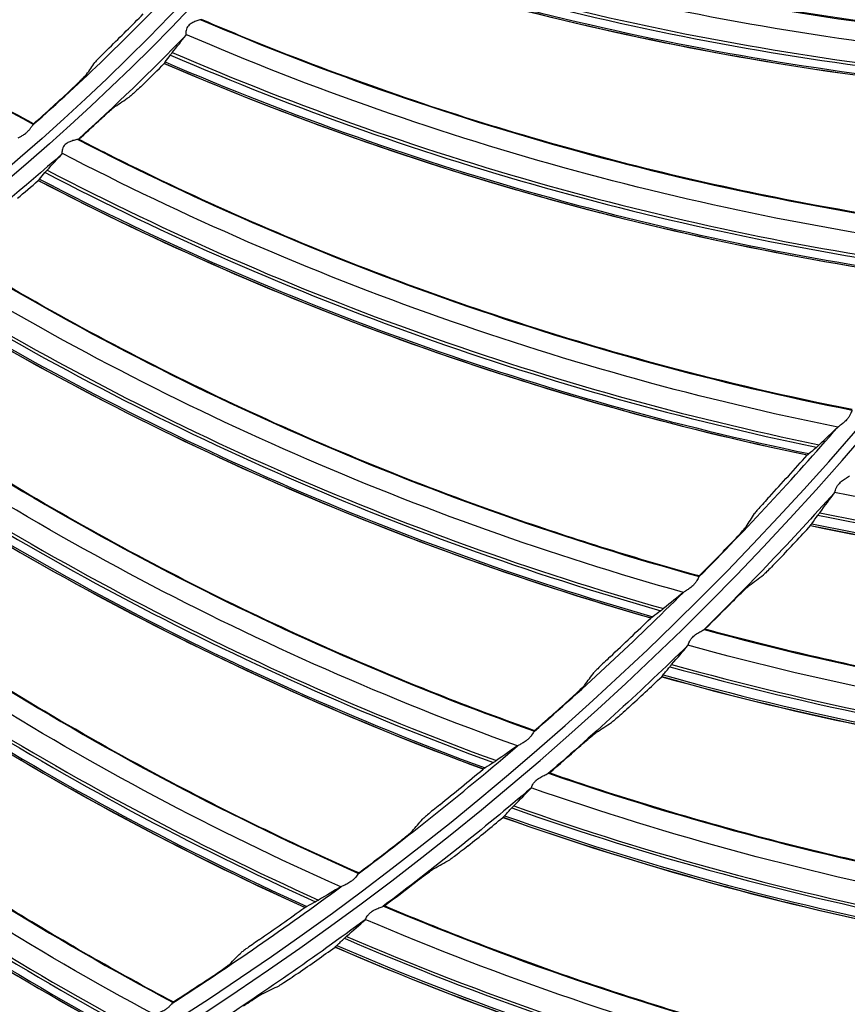
# Model space of a CAD drawing. Units: millimetres. Extents: x 28 to 15817, y -2676 to 801.
# Drawn here: x 15102 to 15144, y -1402 to -1352 of the extents above; entities that cross this region are included whole.
import ezdxf

# ---------------------------------------------------------------- set-up
doc = ezdxf.new("R2010")
doc.units = ezdxf.units.MM
doc.layers.get('0').update_dxf_attribs({"linetype": 'CONTINUOUS'})
doc.layers.get('Defpoints').update_dxf_attribs({"linetype": 'CONTINUOUS'})
doc.layers.add('1', color=7, linetype='CONTINUOUS', true_color=0xffffff)
doc.dimstyles.new('副本 Standard1', dxfattribs={"dimtxt": 25, "dimasz": 20, "dimexe": 5, "dimexo": 0.0625, "dimgap": 10, "dimtad": 1, "dimdec": 1, "dimzin": 0, "dimdsep": 46, "dimtxsty": 'Standard', "dimcen": 0.09, "dimadec": 0, "dimazin": 0, "dimtfac": 1, "dimtdec": 1, "dimtofl": 0, "dimtmove": 0, "dimatfit": 3, "dimfxl": 1, "dimtolj": 1, "dimtzin": 0, "dimarcsym": 0})

# ---------------------------------------------------------------- blocks, each defined once
blk = doc.blocks.new('*D19')
at = {"color": 0, "lineweight": -2, "transparency": 16777216}
for p, q in [((15539.487, -1036.429), (15539.487, -1765.695)), ((14733.784, -1514.43), (14733.784, -1765.695)), ((14753.784, -1760.695), (15519.487, -1760.695))]:
    blk.add_line(p, q, dxfattribs=at)
at = {"color": 0, "transparency": 16777216}
for points in [[(14753.784, -1757.362), (14753.784, -1764.028), (14733.784, -1760.695)], [(15519.487, -1757.362), (15519.487, -1764.028), (15539.487, -1760.695)]]:
    blk.add_solid(points, dxfattribs=at)
at = {"layer": 'Defpoints', "color": 0, "transparency": 16777216}
for p in [(15539.487, -1036.367), (14733.784, -1514.367), (15539.487, -1760.695)]:
    blk.add_point(p, dxfattribs=at)
at = {"color": 0, "transparency": 16777216, "insert": (15136.635, -1737.944), "char_height": 25, "attachment_point": 5}
blk.add_mtext('\\A1;805 W', dxfattribs=at)

msp = doc.modelspace()

# ---------------------------------------------------------------- linework, layer by layer
at = {"layer": '1', "color": 0, "linetype": 'Continuous'}
for radius in [237.7, 237.151, 237.149, 236.564, 195.227, 117.227]:
    msp.add_circle((15026.097, -1270.988), radius, dxfattribs=at)
at = {"layer": '1', "color": 0, "linetype": 'Continuous', "extrusion": (0, 0, -1)}
for radius in [237.062, 196.027, 194.773, 156.273]:
    msp.add_circle((-15026.097, -1270.988), radius, dxfattribs=at)
at = {"layer": '1', "color": 0, "linetype": 'Continuous'}
for radius, start, end in [(156.727, 236.31541, 234.64257), (115.973, 311.56173, 316.45089), (155.473, 315.24522, 319.02626), (155.473, 311.05918, 314.83998), (155.473, 306.87313, 310.65393), (155.473, 302.68708, 306.46788)]:
    msp.add_arc((15026.097, -1270.988), radius, start, end, dxfattribs=at)
at = {"layer": '1', "color": 0, "linetype": 'Continuous', "extrusion": (0, 0, -1)}
for radius, start, end in [(116.773, 313.51113, 311.40587), (228.413, 182.74474, 357.25526), (118.027, 224.19765, 227.84687), (118.027, 228.3837, 232.03292), (157.527, 221.91793, 225.37484), (157.527, 225.7889, 229.24581), (157.527, 229.65987, 233.11678), (157.527, 233.53084, 236.98774)]:
    msp.add_arc((-15026.097, -1270.988), radius, start, end, dxfattribs=at)
at = {"layer": '1', "color": 0, "linetype": 'Continuous'}
for centre, major_axis, ratio, start_param, end_param in [((15164.831, -1206.761), (45.556, 142.145), 0.998701, 3.117625, 3.394674), ((15164.714, -1206.723), (45.73, 142.686), 0.998701, 3.117538, 3.392755), ((15164.805, -1206.752), (-45.602, -142.287), 0.998701, 6.259142, 6.535755), ((15164.691, -1206.716), (-45.756, -142.768), 0.998701, 6.259181, 6.534069), ((15025.86, -1270.917), (114.506, 18.312), 0.999998, 5.327277, 5.348098), ((15169.149, -1217.059), (55.811, 138.44), 0.998701, 3.117625, 3.394674), ((15026.285, -1271.113), (87.306, 79.424), 0.999991, 4.746736, 4.758359), ((15169.013, -1217.004), (-56.055, -139.047), 0.998701, 6.259181, 6.534069), ((15169.036, -1217.013), (56.023, 138.967), 0.998701, 3.117538, 3.392755), ((15169.124, -1217.049), (-55.866, -138.578), 0.998701, 6.259142, 6.535755), ((15025.866, -1270.894), (-108.927, 40.385), 0.999998, 2.652758, 2.675153), ((15026.273, -1271.123), (-82.725, 83.895), 0.999992, 3.098812, 3.110508), ((15172.68, -1227.633), (-65.833, -134.131), 0.998701, 6.259142, 6.535755), ((15172.704, -1227.645), (65.767, 133.997), 0.998701, 3.117625, 3.394674), ((15026.273, -1271.124), (-85.659, 81.201), 0.999997, 3.028928, 3.040551), ((15172.573, -1227.58), (-66.056, -134.585), 0.998701, 6.259181, 6.534069), ((15172.594, -1227.591), (66.018, 134.507), 0.998701, 3.117538, 3.392755), ((15175.453, -1238.448), (-75.448, -128.967), 0.998701, 6.259142, 6.535755), ((15175.477, -1238.462), (75.373, 128.839), 0.998701, 3.117625, 3.394674), ((15175.35, -1238.388), (-75.704, -129.404), 0.998701, 6.259181, 6.534069), ((15175.371, -1238.4), (75.66, 129.329), 0.998701, 3.117538, 3.392755), ((15177.43, -1249.438), (-84.661, -123.116), 0.998701, 6.259142, 6.535755), ((15177.453, -1249.453), (84.577, 122.993), 0.998701, 3.117625, 3.394674), ((15177.332, -1249.37), (-84.947, -123.533), 0.998701, 6.259181, 6.534069), ((15177.352, -1249.384), (84.899, 123.462), 0.998701, 3.117538, 3.392755), ((15025.863, -1270.809), (-119.44, 99.63), 0.999997, 3.090352, 3.108477), ((15178.6, -1260.542), (-93.422, -116.608), 0.998701, 6.259142, 6.535755), ((15178.621, -1260.559), (93.329, 116.491), 0.998701, 3.117625, 3.394674), ((15178.506, -1260.467), (-93.738, -117.002), 0.998701, 6.259181, 6.534069), ((15178.525, -1260.482), (93.684, 116.935), 0.998701, 3.117538, 3.392755), ((15172.792, -1230.962), (-2.99, -149.467), 0.998684, 6.098795, 6.39513), ((15172.815, -1230.962), (2.987, 149.338), 0.998684, 2.957459, 3.25421), ((15026.383, -1271.063), (-142.951, 66.088), 0.999997, 2.814922, 2.829289), ((15172.67, -1230.959), (-3.001, -150.03), 0.998684, 6.097902, 6.392199), ((15172.694, -1230.96), (2.999, 149.935), 0.998684, 2.956422, 3.251099), ((15178.955, -1271.702), (-101.685, -109.477), 0.998701, 6.259142, 6.535755), ((15178.975, -1271.72), (101.583, 109.368), 0.998701, 3.117625, 3.394674), ((15025.875, -1270.79), (-113.138, 107.039), 0.999995, 3.118569, 3.133189), ((15178.868, -1271.62), (-102.029, -109.848), 0.998701, 6.259181, 6.534069), ((15178.886, -1271.637), (101.97, 109.785), 0.998701, 3.117538, 3.392755), ((15026.362, -1271.077), (139.579, 72.528), 0.999998, 5.011571, 5.024062), ((15025.877, -1270.792), (-117.21, 102.245), 0.999998, 3.039387, 3.057512), ((15175.182, -1240.958), (13.062, 148.796), 0.998684, 2.957459, 3.25421), ((15175.159, -1240.956), (-13.073, -148.924), 0.998684, 6.098795, 6.39513), ((15026.378, -1271.082), (-139.012, 74.014), 0.999998, 2.80357, 2.817936), ((15175.038, -1240.946), (-13.123, -149.485), 0.998684, 6.097902, 6.392199), ((15175.062, -1240.948), (13.114, 149.39), 0.998684, 2.956422, 3.251099), ((15025.891, -1270.776), (151.43, 36.413), 1, 5.193419, 5.208038), ((15026.355, -1271.095), (155.789, 21.736), 0.999999, 5.284605, 5.297096), ((15025.892, -1270.777), (-106.755, 113.117), 0.999998, 3.06334, 3.081465), ((15176.847, -1251.088), (-23.097, -147.701), 0.998684, 6.098795, 6.39513), ((15176.869, -1251.092), (23.078, 147.575), 0.998684, 2.957459, 3.25421), ((15026.372, -1271.102), (138.955, 74.118), 0.999996, 4.89834, 4.912707), ((15176.726, -1251.069), (-23.185, -148.258), 0.998684, 6.097902, 6.392199), ((15176.75, -1251.073), (23.17, 148.164), 0.998684, 2.956422, 3.251099), ((15025.908, -1270.762), (128.339, 88.239), 0.999998, 4.75402, 4.768639), ((15026.348, -1271.112), (152.635, 38.015), 0.999998, 5.111578, 5.124069), ((15025.908, -1270.762), (-97.481, 121.2), 0.999998, 3.069393, 3.087518), ((15177.846, -1261.311), (-33.016, -145.805), 0.998684, 6.098795, 6.39513), ((15177.869, -1261.316), (32.988, 145.68), 0.998684, 2.957459, 3.25421), ((15026.362, -1271.118), (-109.684, 113.014), 0.999995, 2.979544, 2.993911), ((15177.727, -1261.284), (-33.141, -146.355), 0.998684, 6.097902, 6.392199), ((15177.751, -1261.289), (33.119, 146.262), 0.998684, 2.956422, 3.251099), ((15025.923, -1270.747), (-87.141, 129.089), 0.999995, 3.118701, 3.13332)]:
    msp.add_ellipse(centre, major_axis=major_axis, ratio=ratio, start_param=start_param, end_param=end_param, dxfattribs=at)
for points, knots in [([(15026.097, -1031.097), (15041.931, -1031.097), (15057.792, -1032.678), (15088.7, -1038.874), (15103.706, -1043.451), (15125.543, -1052.538), (15132.712, -1055.947), (15146.54, -1063.376), (15153.236, -1067.409), (15166.201, -1076.104), (15172.469, -1080.766), (15184.571, -1090.724), (15190.432, -1096.048), (15207.146, -1112.817), (15217.033, -1124.922), (15230.035, -1144.425), (15234.062, -1151.153), (15241.485, -1165.072), (15244.863, -1172.242), (15253.833, -1193.982), (15258.351, -1208.924), (15262.93, -1232.01), (15264.091, -1239.863), (15265.62, -1255.546), (15265.994, -1263.372), (15265.975, -1286.805), (15264.452, -1302.366), (15258.275, -1333.363), (15253.691, -1348.399), (15244.726, -1370.033), (15241.385, -1377.104), (15233.982, -1390.961), (15229.895, -1397.778), (15216.779, -1417.397), (15206.868, -1429.464), (15184.748, -1451.605), (15172.419, -1461.732), (15146.347, -1479.155), (15132.528, -1486.559), (15103.284, -1498.673), (15088.26, -1503.215), (15057.513, -1509.329), (15041.677, -1510.896), (15010.012, -1510.863), (14994.33, -1509.293), (14963.286, -1503.051), (14948.328, -1498.461), (14926.703, -1489.46), (14919.631, -1486.104), (14905.766, -1478.666), (14898.956, -1474.568), (14879.388, -1461.438), (14867.338, -1451.513), (14845.213, -1429.336), (14835.107, -1416.986), (14817.771, -1390.959), (14810.412, -1377.179), (14801.384, -1355.333), (14798.719, -1347.857), (14794.182, -1332.837), (14792.293, -1325.253), (14789.26, -1309.941), (14788.117, -1302.212), (14786.586, -1286.608), (14786.199, -1278.69), (14786.217, -1255.03), (14787.77, -1239.481), (14792.348, -1216.487), (14794.251, -1208.877), (14798.835, -1193.772), (14801.507, -1186.32), (14810.513, -1164.605), (14817.87, -1150.838), (14830.945, -1131.254), (14835.675, -1124.873), (14845.667, -1112.701), (14850.929, -1106.9), (14867.493, -1090.331), (14879.568, -1080.391), (14905.858, -1062.804), (14919.702, -1055.415), (14941.331, -1046.436), (14948.694, -1043.791), (14963.731, -1039.212), (14971.436, -1037.274), (14994.619, -1032.649), (15010.262, -1031.097), (15026.097, -1031.097)], [0, 0, 0, 0, 0.03125, 0.03125, 0.0625, 0.0625, 0.078125, 0.078125, 0.09375, 0.09375, 0.109375, 0.109375, 0.125, 0.125, 0.15625, 0.15625, 0.171875, 0.171875, 0.1875, 0.1875, 0.21875, 0.21875, 0.234375, 0.234375, 0.25, 0.25, 0.28125, 0.28125, 0.3125, 0.3125, 0.328125, 0.328125, 0.34375, 0.34375, 0.375, 0.375, 0.40625, 0.40625, 0.4375, 0.4375, 0.46875, 0.46875, 0.5, 0.5, 0.53125, 0.53125, 0.5625, 0.5625, 0.578125, 0.578125, 0.59375, 0.59375, 0.625, 0.625, 0.65625, 0.65625, 0.6875, 0.6875, 0.703125, 0.703125, 0.71875, 0.71875, 0.734375, 0.734375, 0.75, 0.75, 0.78125, 0.78125, 0.796875, 0.796875, 0.8125, 0.8125, 0.84375, 0.84375, 0.859375, 0.859375, 0.875, 0.875, 0.90625, 0.90625, 0.9375, 0.9375, 0.953125, 0.953125, 0.96875, 0.96875, 1, 1, 1, 1]), ([(15026.097, -1032.292), (15010.337, -1032.292), (14994.768, -1033.838), (14971.696, -1038.442), (14964.027, -1040.371), (14949.062, -1044.929), (14941.734, -1047.562), (14920.208, -1056.5), (14906.43, -1063.857), (14880.268, -1081.363), (14868.252, -1091.259), (14851.769, -1107.751), (14846.533, -1113.526), (14836.592, -1125.643), (14831.886, -1131.995), (14818.878, -1151.488), (14811.559, -1165.193), (14802.601, -1186.807), (14799.944, -1194.225), (14795.386, -1209.26), (14793.495, -1216.834), (14788.947, -1239.72), (14787.407, -1255.196), (14787.397, -1278.745), (14787.785, -1286.624), (14789.315, -1302.154), (14790.456, -1309.845), (14793.481, -1325.084), (14795.365, -1332.63), (14799.887, -1347.578), (14802.543, -1355.018), (14811.538, -1376.755), (14818.869, -1390.465), (14836.137, -1416.361), (14846.201, -1428.647), (14868.234, -1450.705), (14880.232, -1460.577), (14899.716, -1473.633), (14906.497, -1477.708), (14920.3, -1485.101), (14927.34, -1488.436), (14948.868, -1497.38), (14963.76, -1501.939), (14994.664, -1508.13), (15010.27, -1509.68), (15041.787, -1509.689), (15057.545, -1508.117), (15088.14, -1502.007), (15103.093, -1497.473), (15132.184, -1485.393), (15145.93, -1478.013), (15171.865, -1460.648), (15184.126, -1450.557), (15206.118, -1428.502), (15215.971, -1416.483), (15229.007, -1396.942), (15233.067, -1390.153), (15240.42, -1376.356), (15243.738, -1369.315), (15249.671, -1354.955), (15252.286, -1347.636), (15256.805, -1332.715), (15258.714, -1325.087), (15263.298, -1301.948), (15264.798, -1286.46), (15264.79, -1263.138), (15264.409, -1255.348), (15262.868, -1239.739), (15261.704, -1231.926), (15257.12, -1208.957), (15252.606, -1194.092), (15243.65, -1172.464), (15240.278, -1165.33), (15232.875, -1151.488), (15228.859, -1144.799), (15215.895, -1125.405), (15206.039, -1113.37), (15189.378, -1096.699), (15183.54, -1091.41), (15171.483, -1081.517), (15165.239, -1076.886), (15152.324, -1068.25), (15145.653, -1064.244), (15131.879, -1056.869), (15124.733, -1053.484), (15103.018, -1044.483), (15088.142, -1039.972), (15057.611, -1033.87), (15041.856, -1032.292), (15026.097, -1032.292)], [0, 0, 0, 0, 0.03125, 0.03125, 0.046875, 0.046875, 0.0625, 0.0625, 0.09375, 0.09375, 0.125, 0.125, 0.140625, 0.140625, 0.15625, 0.15625, 0.1875, 0.1875, 0.203125, 0.203125, 0.21875, 0.21875, 0.25, 0.25, 0.265625, 0.265625, 0.28125, 0.28125, 0.296875, 0.296875, 0.3125, 0.3125, 0.34375, 0.34375, 0.375, 0.375, 0.40625, 0.40625, 0.421875, 0.421875, 0.4375, 0.4375, 0.46875, 0.46875, 0.5, 0.5, 0.53125, 0.53125, 0.5625, 0.5625, 0.59375, 0.59375, 0.625, 0.625, 0.65625, 0.65625, 0.671875, 0.671875, 0.6875, 0.6875, 0.703125, 0.703125, 0.71875, 0.71875, 0.75, 0.75, 0.765625, 0.765625, 0.78125, 0.78125, 0.8125, 0.8125, 0.828125, 0.828125, 0.84375, 0.84375, 0.875, 0.875, 0.890625, 0.890625, 0.90625, 0.90625, 0.921875, 0.921875, 0.9375, 0.9375, 0.96875, 0.96875, 1, 1, 1, 1]), ([(14793.904, -1281.514), (14794.236, -1288.841), (14794.915, -1296.15), (14796.97, -1310.731), (14798.355, -1318.03), (14803.553, -1339.683), (14808.338, -1353.576), (14817.428, -1373.629), (14820.778, -1380.182), (14828.137, -1393.017), (14832.154, -1399.306), (14845.032, -1417.481), (14854.787, -1428.773), (14876.183, -1449.227), (14887.941, -1458.483), (14912.728, -1474.43), (14925.834, -1481.209), (14953.453, -1492.276), (14967.816, -1496.475), (14996.727, -1502.025), (15011.33, -1503.418), (15033.46, -1503.419), (15040.911, -1503.065), (15055.66, -1501.65), (15062.962, -1500.595), (15084.655, -1496.403), (15098.894, -1492.225), (15126.503, -1481.14), (15139.674, -1474.321), (15158.368, -1462.256), (15164.432, -1457.915), (15176.01, -1448.765), (15181.551, -1443.938), (15197.445, -1428.719), (15207.094, -1417.566), (15224.289, -1393.319), (15231.601, -1380.566), (15240.714, -1360.528), (15243.44, -1353.697), (15248.255, -1339.722), (15250.347, -1332.555), (15255.541, -1310.967), (15257.616, -1296.353), (15258.289, -1281.514)], [0, 0, 0, 0, 0.03125, 0.03125, 0.0625, 0.0625, 0.125, 0.125, 0.15625, 0.15625, 0.1875, 0.1875, 0.25, 0.25, 0.3125, 0.3125, 0.375, 0.375, 0.4375, 0.4375, 0.5, 0.5, 0.53125, 0.53125, 0.5625, 0.5625, 0.625, 0.625, 0.6875, 0.6875, 0.71875, 0.71875, 0.75, 0.75, 0.8125, 0.8125, 0.875, 0.875, 0.90625, 0.90625, 0.9375, 0.9375, 1, 1, 1, 1]), ([(15261.06, -1281.664), (15260.376, -1296.699), (15258.271, -1311.505), (15253.002, -1333.372), (15250.88, -1340.63), (15245.998, -1354.78), (15243.234, -1361.698), (15233.995, -1381.987), (15226.581, -1394.9), (15209.146, -1419.451), (15199.322, -1430.802), (15183.003, -1446.369), (15177.303, -1451.304), (15165.566, -1460.529), (15159.506, -1464.841), (15147.007, -1472.873), (15140.569, -1476.593), (15127.31, -1483.434), (15120.457, -1486.567), (15099.532, -1494.94), (15085.253, -1499.118), (15063.353, -1503.343), (15055.973, -1504.409), (15041.047, -1505.837), (15033.498, -1506.196), (15011.086, -1506.189), (14996.296, -1504.774), (14967.015, -1499.14), (14952.469, -1494.88), (14931.492, -1486.46), (14924.656, -1483.327), (14911.301, -1476.414), (14904.765, -1472.622), (14885.914, -1460.446), (14874.261, -1451.235), (14852.754, -1430.661), (14842.829, -1419.167), (14825.582, -1394.835), (14818.17, -1381.947), (14808.885, -1361.524), (14806.088, -1354.497), (14801.22, -1340.328), (14799.138, -1333.169), (14793.925, -1311.473), (14791.818, -1296.719), (14791.134, -1281.664)], [0, 0, 0, 0, 0.0625, 0.0625, 0.09375, 0.09375, 0.125, 0.125, 0.1875, 0.1875, 0.25, 0.25, 0.28125, 0.28125, 0.3125, 0.3125, 0.34375, 0.34375, 0.375, 0.375, 0.4375, 0.4375, 0.46875, 0.46875, 0.5, 0.5, 0.5625, 0.5625, 0.625, 0.625, 0.65625, 0.65625, 0.6875, 0.6875, 0.75, 0.75, 0.8125, 0.8125, 0.875, 0.875, 0.90625, 0.90625, 0.9375, 0.9375, 1, 1, 1, 1]), ([(15023.708, -1505.683), (15031.209, -1505.759), (15038.788, -1505.473), (15053.823, -1504.174), (15061.257, -1503.167), (15083.313, -1499.105), (15097.693, -1495.017), (15118.763, -1486.759), (15125.684, -1483.652), (15139.064, -1476.857), (15145.559, -1473.156), (15158.168, -1465.153), (15164.281, -1460.853), (15176.12, -1451.644), (15181.866, -1446.716), (15198.344, -1431.134), (15208.253, -1419.769), (15225.859, -1395.131), (15233.341, -1382.166), (15242.658, -1361.786), (15245.444, -1354.837), (15250.363, -1340.619), (15252.5, -1333.321), (15257.789, -1311.389), (15259.882, -1296.598), (15260.562, -1281.641)], [0, 0, 0, 0, 0.0625, 0.0625, 0.125, 0.125, 0.25, 0.25, 0.3125, 0.3125, 0.375, 0.375, 0.4375, 0.4375, 0.5, 0.5, 0.625, 0.625, 0.75, 0.75, 0.8125, 0.8125, 0.875, 0.875, 1, 1, 1, 1]), ([(14792.977, -1282.978), (14793.742, -1297.843), (14795.933, -1312.622), (14803.061, -1341.445), (14807.938, -1355.318), (14817.164, -1375.341), (14820.559, -1381.883), (14828.008, -1394.699), (14832.069, -1400.977), (14845.079, -1419.118), (14854.911, -1430.374), (14876.461, -1450.759), (14888.277, -1459.961), (14913.094, -1475.769), (14926.172, -1482.466), (14946.813, -1490.664), (14953.884, -1493.088), (14968.078, -1497.211), (14975.235, -1498.925), (14996.877, -1503.045), (15011.542, -1504.437), (15041.33, -1504.394), (15056.074, -1502.96), (15085.267, -1497.281), (15099.466, -1493.072), (15119.906, -1484.862), (15126.591, -1481.805), (15139.702, -1475.039), (15146.16, -1471.309), (15164.88, -1459.264), (15176.429, -1450.166), (15192.396, -1434.96), (15197.491, -1429.63), (15207.213, -1418.434), (15211.832, -1412.569), (15224.693, -1394.543), (15232.054, -1381.835), (15244.361, -1355.049), (15249.302, -1340.877), (15256.31, -1312.3), (15258.456, -1297.765), (15259.216, -1282.978)], [0, 0, 0, 0, 0.0625, 0.0625, 0.125, 0.125, 0.15625, 0.15625, 0.1875, 0.1875, 0.25, 0.25, 0.3125, 0.3125, 0.375, 0.375, 0.40625, 0.40625, 0.4375, 0.4375, 0.5, 0.5, 0.5625, 0.5625, 0.625, 0.625, 0.65625, 0.65625, 0.6875, 0.6875, 0.75, 0.75, 0.78125, 0.78125, 0.8125, 0.8125, 0.875, 0.875, 0.9375, 0.9375, 1, 1, 1, 1]), ([(15103.07, -1357.701), (15100.241, -1356.186), (15097.464, -1354.579), (15091.939, -1351.137), (15089.198, -1349.297), (15081.279, -1343.587), (15076.287, -1339.46), (15071.587, -1335.021)], [0, 0, 0, 0, 0.247436, 0.247436, 0.501758, 0.501758, 1, 1, 1, 1]), ([(15157.668, -1353.779), (15154.433, -1353.62), (15151.218, -1353.355), (15143.256, -1352.435), (15138.534, -1351.654), (15129.176, -1349.631), (15124.54, -1348.39), (15119.04, -1346.622), (15118.134, -1346.321), (15117.229, -1346.011)], [0, 0, 0, 0, 0.233755, 0.233755, 0.582404, 0.582404, 0.931053, 0.931053, 1, 1, 1, 1]), ([(15111.476, -1352.473), (15111.47, -1352.473), (15111.453, -1352.477), (15111.401, -1352.49), (15111.363, -1352.502), (15111.259, -1352.536), (15111.188, -1352.562), (15111.059, -1352.621), (15111, -1352.653), (15110.911, -1352.717), (15110.877, -1352.745), (15110.819, -1352.81), (15110.795, -1352.847), (15110.756, -1352.927), (15110.743, -1352.971), (15110.727, -1353.051), (15110.723, -1353.088), (15110.72, -1353.156), (15110.721, -1353.186), (15110.725, -1353.211), (15110.725, -1353.215), (15110.726, -1353.218)], [0, 0, 0, 0, 0.095756, 0.095756, 0.212365, 0.212365, 0.379699, 0.379699, 0.511851, 0.511851, 0.59463, 0.59463, 0.678512, 0.678512, 0.77447, 0.77447, 0.869192, 0.869192, 0.979336, 0.979336, 1, 1, 1, 1]), ([(15151.274, -1363.162), (15148.059, -1362.767), (15144.872, -1362.268), (15136.999, -1360.77), (15132.346, -1359.646), (15123.16, -1356.946), (15118.627, -1355.369), (15113.271, -1353.205), (15112.389, -1352.838), (15111.51, -1352.463)], [0, 0, 0, 0, 0.233755, 0.233755, 0.582404, 0.582404, 0.931053, 0.931053, 1, 1, 1, 1]), ([(15110.726, -1353.218), (15110.729, -1353.233), (15110.727, -1353.247), (15110.719, -1353.262), (15110.717, -1353.266), (15110.715, -1353.269)], [0, 0, 0, 0, 0.777999, 0.777999, 1, 1, 1, 1]), ([(15106.873, -1353.887), (15106.782, -1353.975), (15106.692, -1354.064), (15106.525, -1354.23), (15106.446, -1354.309), (15106.314, -1354.444), (15106.259, -1354.502), (15106.186, -1354.581), (15106.163, -1354.608), (15106.152, -1354.623)], [0, 0, 0, 0, 0.263469, 0.263469, 0.527342, 0.527342, 0.783948, 0.783948, 1, 1, 1, 1]), ([(15104.995, -1355.95), (15105.089, -1355.863), (15105.182, -1355.775), (15105.355, -1355.609), (15105.436, -1355.529), (15105.571, -1355.395), (15105.627, -1355.337), (15105.701, -1355.258), (15105.724, -1355.231), (15105.735, -1355.217)], [0, 0, 0, 0, 0.26492, 0.26492, 0.530371, 0.530371, 0.786516, 0.786516, 1, 1, 1, 1]), ([(15108.659, -1355.639), (15108.568, -1355.728), (15108.475, -1355.818), (15108.3, -1355.982), (15108.217, -1356.06), (15108.072, -1356.192), (15108.008, -1356.248), (15107.919, -1356.324), (15107.888, -1356.349), (15107.87, -1356.361)], [0, 0, 0, 0, 0.260894, 0.260894, 0.52189, 0.52189, 0.780265, 0.780265, 1, 1, 1, 1]), ([(15106.351, -1357.549), (15106.446, -1357.462), (15106.542, -1357.374), (15106.721, -1357.21), (15106.807, -1357.133), (15106.955, -1357.002), (15107.019, -1356.946), (15107.109, -1356.872), (15107.14, -1356.847), (15107.157, -1356.835)], [0, 0, 0, 0, 0.262182, 0.262182, 0.524547, 0.524547, 0.782942, 0.782942, 1, 1, 1, 1]), ([(15102.3, -1358.411), (15102.315, -1358.4), (15102.336, -1358.387), (15102.401, -1358.35), (15102.451, -1358.322), (15102.553, -1358.26), (15102.609, -1358.224), (15102.705, -1358.149), (15102.748, -1358.112), (15102.827, -1358.033), (15102.863, -1357.991), (15102.926, -1357.911), (15102.953, -1357.873), (15103, -1357.808), (15103.019, -1357.781), (15103.036, -1357.764)], [0, 0, 0, 0, 0.107764, 0.107764, 0.27471, 0.27471, 0.441138, 0.441138, 0.578446, 0.578446, 0.718335, 0.718335, 0.859162, 0.859162, 1, 1, 1, 1]), ([(15105.301, -1358.488), (15105.294, -1358.487), (15105.277, -1358.49), (15105.224, -1358.5), (15105.185, -1358.509), (15105.08, -1358.535), (15105.007, -1358.556), (15104.874, -1358.606), (15104.813, -1358.632), (15104.719, -1358.69), (15104.683, -1358.716), (15104.621, -1358.776), (15104.594, -1358.811), (15104.549, -1358.888), (15104.533, -1358.931), (15104.511, -1359.009), (15104.504, -1359.046), (15104.496, -1359.114), (15104.495, -1359.144), (15104.497, -1359.169), (15104.497, -1359.173), (15104.498, -1359.176)], [0, 0, 0, 0, 0.095756, 0.095756, 0.212365, 0.212365, 0.379699, 0.379699, 0.511851, 0.511851, 0.59463, 0.59463, 0.678512, 0.678512, 0.77447, 0.77447, 0.869192, 0.869192, 0.979336, 0.979336, 1, 1, 1, 1]), ([(15144.211, -1372.053), (15141.034, -1371.425), (15137.892, -1370.695), (15130.149, -1368.626), (15125.591, -1367.165), (15116.627, -1363.801), (15112.221, -1361.899), (15107.037, -1359.349), (15106.184, -1358.919), (15105.335, -1358.48)], [0, 0, 0, 0, 0.233755, 0.233755, 0.582404, 0.582404, 0.931053, 0.931053, 1, 1, 1, 1]), ([(15104.498, -1359.176), (15104.499, -1359.192), (15104.497, -1359.205), (15104.488, -1359.22), (15104.486, -1359.223), (15104.483, -1359.226)], [0, 0, 0, 0, 0.777999, 0.777999, 1, 1, 1, 1]), ([(15136.519, -1380.405), (15133.396, -1379.547), (15130.315, -1378.589), (15122.744, -1375.961), (15118.305, -1374.171), (15109.61, -1370.162), (15105.355, -1367.943), (15100.371, -1365.021), (15099.552, -1364.53), (15098.737, -1364.031)], [0, 0, 0, 0, 0.233755, 0.233755, 0.582404, 0.582404, 0.931053, 0.931053, 1, 1, 1, 1]), ([(15128.237, -1388.174), (15125.185, -1387.09), (15122.183, -1385.91), (15114.824, -1382.736), (15110.527, -1380.627), (15102.148, -1375.994), (15098.066, -1373.47), (15093.309, -1370.192), (15092.528, -1369.643), (15091.751, -1369.085)], [0, 0, 0, 0, 0.233755, 0.233755, 0.582404, 0.582404, 0.931053, 0.931053, 1, 1, 1, 1]), ([(15144.198, -1372.101), (15144.187, -1372.118), (15144.175, -1372.143), (15144.146, -1372.209), (15144.128, -1372.25), (15144.085, -1372.337), (15144.059, -1372.385), (15143.998, -1372.476), (15143.963, -1372.522), (15143.869, -1372.627), (15143.805, -1372.685), (15143.688, -1372.781), (15143.631, -1372.822), (15143.555, -1372.877), (15143.529, -1372.896), (15143.497, -1372.92), (15143.487, -1372.928), (15143.48, -1372.934)], [0, 0, 0, 0, 0.123802, 0.123802, 0.247658, 0.247658, 0.369919, 0.369919, 0.49032, 0.49032, 0.673202, 0.673202, 0.840283, 0.840283, 0.939404, 0.939404, 1, 1, 1, 1]), ([(15119.411, -1395.317), (15116.446, -1394.013), (15113.538, -1392.617), (15106.43, -1388.914), (15102.299, -1386.497), (15094.28, -1381.265), (15090.394, -1378.45), (15085.889, -1374.834), (15085.15, -1374.229), (15084.416, -1373.616)], [0, 0, 0, 0, 0.233755, 0.233755, 0.582404, 0.582404, 0.931053, 0.931053, 1, 1, 1, 1]), ([(15143.321, -1376.212), (15143.326, -1376.198), (15143.333, -1376.174), (15143.352, -1376.112), (15143.364, -1376.073), (15143.398, -1375.99), (15143.42, -1375.945), (15143.472, -1375.861), (15143.502, -1375.821), (15143.591, -1375.721), (15143.656, -1375.664), (15143.791, -1375.56), (15143.863, -1375.513), (15143.961, -1375.45), (15143.994, -1375.429), (15144.042, -1375.398), (15144.058, -1375.387), (15144.069, -1375.378), (15144.07, -1375.377), (15144.07, -1375.377)], [0, 0, 0, 0, 0.112681, 0.112681, 0.225579, 0.225579, 0.33429, 0.33429, 0.433714, 0.433714, 0.607681, 0.607681, 0.79884, 0.79884, 0.908263, 0.908263, 0.993196, 0.993196, 1, 1, 1, 1]), ([(15140.044, -1376.426), (15139.947, -1376.531), (15139.849, -1376.637), (15139.668, -1376.837), (15139.582, -1376.933), (15139.443, -1377.091), (15139.386, -1377.157), (15139.322, -1377.236), (15139.303, -1377.26), (15139.295, -1377.274)], [0, 0, 0, 0, 0.280636, 0.280636, 0.562342, 0.562342, 0.824546, 0.824546, 1, 1, 1, 1]), ([(15187.602, -1378.486), (15180.214, -1379.222), (15172.781, -1379.4), (15157.97, -1378.639), (15150.598, -1377.69), (15143.321, -1376.212)], [0, 0, 0, 0, 0.5, 0.5, 1, 1, 1, 1]), ([(15110.087, -1401.797), (15107.225, -1400.28), (15104.426, -1398.675), (15097.608, -1394.464), (15093.664, -1391.752), (15086.049, -1385.948), (15082.378, -1382.856), (15078.149, -1378.921), (15077.456, -1378.264), (15076.769, -1377.599)], [0, 0, 0, 0, 0.233755, 0.233755, 0.582404, 0.582404, 0.931053, 0.931053, 1, 1, 1, 1]), ([(15138.11, -1378.776), (15138.227, -1378.654), (15138.346, -1378.528), (15138.544, -1378.315), (15138.63, -1378.221), (15138.761, -1378.074), (15138.811, -1378.015), (15138.859, -1377.955), (15138.871, -1377.94), (15138.877, -1377.929)], [0, 0, 0, 0, 0.333138, 0.333138, 0.617655, 0.617655, 0.872667, 0.872667, 1, 1, 1, 1]), ([(15140.567, -1379.527), (15140.45, -1379.65), (15140.331, -1379.774), (15140.126, -1379.982), (15140.034, -1380.073), (15139.887, -1380.217), (15139.827, -1380.274), (15139.77, -1380.323), (15139.757, -1380.334), (15139.748, -1380.342)], [0, 0, 0, 0, 0.331902, 0.331902, 0.623395, 0.623395, 0.893868, 0.893868, 1, 1, 1, 1]), ([(15136.502, -1380.453), (15136.49, -1380.468), (15136.476, -1380.493), (15136.442, -1380.556), (15136.422, -1380.596), (15136.372, -1380.68), (15136.343, -1380.725), (15136.275, -1380.812), (15136.237, -1380.855), (15136.135, -1380.953), (15136.068, -1381.006), (15135.944, -1381.093), (15135.884, -1381.13), (15135.804, -1381.179), (15135.777, -1381.196), (15135.743, -1381.217), (15135.733, -1381.225), (15135.726, -1381.23)], [0, 0, 0, 0, 0.123802, 0.123802, 0.247658, 0.247658, 0.369919, 0.369919, 0.49032, 0.49032, 0.673202, 0.673202, 0.840283, 0.840283, 0.939404, 0.939404, 1, 1, 1, 1]), ([(15138.198, -1381.69), (15138.317, -1381.569), (15138.439, -1381.448), (15138.648, -1381.24), (15138.742, -1381.149), (15138.892, -1381.005), (15138.953, -1380.949), (15139.01, -1380.899), (15139.023, -1380.888), (15139.033, -1380.881)], [0, 0, 0, 0, 0.330359, 0.330359, 0.62349, 0.62349, 0.893216, 0.893216, 1, 1, 1, 1]), ([(15135.95, -1383.886), (15135.956, -1383.872), (15135.965, -1383.848), (15135.987, -1383.788), (15136.002, -1383.75), (15136.041, -1383.67), (15136.066, -1383.626), (15136.124, -1383.546), (15136.157, -1383.508), (15136.252, -1383.414), (15136.321, -1383.361), (15136.463, -1383.267), (15136.538, -1383.225), (15136.64, -1383.169), (15136.675, -1383.15), (15136.724, -1383.123), (15136.741, -1383.112), (15136.752, -1383.104), (15136.753, -1383.103), (15136.754, -1383.103)], [0, 0, 0, 0, 0.112681, 0.112681, 0.225579, 0.225579, 0.33429, 0.33429, 0.433714, 0.433714, 0.607681, 0.607681, 0.79884, 0.79884, 0.908263, 0.908263, 0.993196, 0.993196, 1, 1, 1, 1]), ([(15180.699, -1388.114), (15177.087, -1388.247), (15173.471, -1388.246), (15166.099, -1387.973), (15162.344, -1387.689), (15156.739, -1387.047), (15154.875, -1386.798), (15151.159, -1386.227), (15149.305, -1385.906), (15143.878, -1384.858), (15140.325, -1384.034), (15136.807, -1383.078)], [0, 0, 0, 0, 0.244524, 0.244524, 0.498962, 0.498962, 0.62618, 0.62618, 0.753399, 0.753399, 1, 1, 1, 1]), ([(15179.976, -1389.144), (15172.556, -1389.38), (15165.128, -1389.055), (15150.402, -1387.296), (15143.11, -1385.852), (15135.95, -1383.886)], [0, 0, 0, 0, 0.5, 0.5, 1, 1, 1, 1]), ([(15132.044, -1384.462), (15131.939, -1384.56), (15131.834, -1384.659), (15131.639, -1384.845), (15131.546, -1384.934), (15131.396, -1385.081), (15131.334, -1385.143), (15131.264, -1385.217), (15131.244, -1385.24), (15131.234, -1385.253)], [0, 0, 0, 0, 0.280636, 0.280636, 0.562342, 0.562342, 0.824546, 0.824546, 1, 1, 1, 1]), ([(15129.943, -1386.665), (15130.069, -1386.552), (15130.197, -1386.435), (15130.41, -1386.237), (15130.502, -1386.149), (15130.643, -1386.012), (15130.698, -1385.957), (15130.75, -1385.901), (15130.763, -1385.886), (15130.77, -1385.877)], [0, 0, 0, 0, 0.333138, 0.333138, 0.617655, 0.617655, 0.872667, 0.872667, 1, 1, 1, 1]), ([(15132.979, -1387.007), (15132.854, -1387.122), (15132.726, -1387.237), (15132.507, -1387.432), (15132.41, -1387.517), (15132.253, -1387.65), (15132.189, -1387.702), (15132.13, -1387.748), (15132.116, -1387.758), (15132.106, -1387.765)], [0, 0, 0, 0, 0.331902, 0.331902, 0.623395, 0.623395, 0.893868, 0.893868, 1, 1, 1, 1]), ([(15128.217, -1388.22), (15128.204, -1388.234), (15128.188, -1388.258), (15128.15, -1388.319), (15128.127, -1388.357), (15128.071, -1388.437), (15128.038, -1388.48), (15127.965, -1388.562), (15127.923, -1388.601), (15127.815, -1388.692), (15127.744, -1388.74), (15127.614, -1388.818), (15127.552, -1388.85), (15127.468, -1388.894), (15127.439, -1388.908), (15127.404, -1388.927), (15127.393, -1388.933), (15127.386, -1388.939)], [0, 0, 0, 0, 0.123802, 0.123802, 0.247658, 0.247658, 0.369919, 0.369919, 0.49032, 0.49032, 0.673202, 0.673202, 0.840283, 0.840283, 0.939404, 0.939404, 1, 1, 1, 1]), ([(15130.469, -1389.005), (15130.596, -1388.893), (15130.725, -1388.78), (15130.948, -1388.587), (15131.048, -1388.502), (15131.207, -1388.369), (15131.272, -1388.317), (15131.332, -1388.271), (15131.346, -1388.261), (15131.357, -1388.254)], [0, 0, 0, 0, 0.330359, 0.330359, 0.62349, 0.62349, 0.893216, 0.893216, 1, 1, 1, 1]), ([(15172.44, -1398.284), (15168.826, -1398.172), (15165.219, -1397.928), (15157.882, -1397.157), (15154.155, -1396.62), (15148.606, -1395.602), (15146.763, -1395.227), (15143.094, -1394.407), (15141.266, -1393.962), (15135.922, -1392.55), (15132.433, -1391.487), (15128.988, -1390.297)], [0, 0, 0, 0, 0.244524, 0.244524, 0.498962, 0.498962, 0.62618, 0.62618, 0.753399, 0.753399, 1, 1, 1, 1]), ([(15128.077, -1391.044), (15128.085, -1391.031), (15128.095, -1391.008), (15128.121, -1390.949), (15128.139, -1390.913), (15128.183, -1390.835), (15128.211, -1390.793), (15128.274, -1390.717), (15128.309, -1390.682), (15128.411, -1390.594), (15128.484, -1390.546), (15128.631, -1390.462), (15128.709, -1390.425), (15128.814, -1390.376), (15128.85, -1390.359), (15128.901, -1390.335), (15128.919, -1390.326), (15128.931, -1390.319), (15128.932, -1390.318), (15128.933, -1390.317)], [0, 0, 0, 0, 0.112681, 0.112681, 0.225579, 0.225579, 0.33429, 0.33429, 0.433714, 0.433714, 0.607681, 0.607681, 0.79884, 0.79884, 0.908263, 0.908263, 0.993196, 0.993196, 1, 1, 1, 1]), ([(15171.648, -1399.263), (15164.229, -1398.997), (15156.84, -1398.172), (15142.267, -1395.423), (15135.089, -1393.489), (15128.077, -1391.044)], [0, 0, 0, 0, 0.5, 0.5, 1, 1, 1, 1]), ([(15123.478, -1391.893), (15123.367, -1391.983), (15123.254, -1392.074), (15123.046, -1392.245), (15122.947, -1392.327), (15122.787, -1392.463), (15122.721, -1392.521), (15122.645, -1392.589), (15122.624, -1392.61), (15122.613, -1392.623)], [0, 0, 0, 0, 0.280636, 0.280636, 0.562342, 0.562342, 0.824546, 0.824546, 1, 1, 1, 1]), ([(15121.222, -1393.937), (15121.356, -1393.833), (15121.492, -1393.726), (15121.719, -1393.544), (15121.817, -1393.463), (15121.968, -1393.337), (15122.027, -1393.286), (15122.083, -1393.233), (15122.097, -1393.22), (15122.105, -1393.211)], [0, 0, 0, 0, 0.333138, 0.333138, 0.617655, 0.617655, 0.872667, 0.872667, 1, 1, 1, 1]), ([(15124.903, -1393.958), (15124.77, -1394.064), (15124.635, -1394.171), (15124.404, -1394.35), (15124.301, -1394.428), (15124.135, -1394.55), (15124.068, -1394.598), (15124.006, -1394.64), (15123.991, -1394.649), (15123.981, -1394.655)], [0, 0, 0, 0, 0.331902, 0.331902, 0.623395, 0.623395, 0.893868, 0.893868, 1, 1, 1, 1]), ([(15122.263, -1395.782), (15122.398, -1395.679), (15122.534, -1395.575), (15122.77, -1395.397), (15122.875, -1395.319), (15123.043, -1395.197), (15123.111, -1395.149), (15123.174, -1395.108), (15123.189, -1395.099), (15123.2, -1395.093)], [0, 0, 0, 0, 0.330359, 0.330359, 0.62349, 0.62349, 0.893216, 0.893216, 1, 1, 1, 1]), ([(15119.387, -1395.361), (15119.373, -1395.374), (15119.355, -1395.397), (15119.313, -1395.455), (15119.287, -1395.491), (15119.226, -1395.567), (15119.19, -1395.608), (15119.11, -1395.684), (15119.066, -1395.72), (15118.952, -1395.803), (15118.877, -1395.845), (15118.742, -1395.914), (15118.678, -1395.942), (15118.591, -1395.979), (15118.561, -1395.991), (15118.525, -1396.007), (15118.514, -1396.013), (15118.506, -1396.018)], [0, 0, 0, 0, 0.123802, 0.123802, 0.247658, 0.247658, 0.369919, 0.369919, 0.49032, 0.49032, 0.673202, 0.673202, 0.840283, 0.840283, 0.939404, 0.939404, 1, 1, 1, 1]), ([(15119.74, -1397.655), (15119.748, -1397.642), (15119.76, -1397.62), (15119.79, -1397.563), (15119.81, -1397.528), (15119.86, -1397.453), (15119.89, -1397.414), (15119.958, -1397.342), (15119.996, -1397.309), (15120.103, -1397.228), (15120.179, -1397.185), (15120.331, -1397.112), (15120.411, -1397.08), (15120.52, -1397.038), (15120.557, -1397.024), (15120.61, -1397.003), (15120.628, -1396.995), (15120.64, -1396.989), (15120.641, -1396.988), (15120.642, -1396.988)], [0, 0, 0, 0, 0.112681, 0.112681, 0.225579, 0.225579, 0.33429, 0.33429, 0.433714, 0.433714, 0.607681, 0.607681, 0.79884, 0.79884, 0.908263, 0.908263, 0.993196, 0.993196, 1, 1, 1, 1]), ([(15163.512, -1407.873), (15159.915, -1407.518), (15156.332, -1407.03), (15149.063, -1405.766), (15145.381, -1404.979), (15139.913, -1403.588), (15138.101, -1403.09), (15134.495, -1402.024), (15132.701, -1401.456), (15127.465, -1399.687), (15124.055, -1398.391), (15120.698, -1396.971)], [0, 0, 0, 0, 0.244524, 0.244524, 0.498962, 0.498962, 0.62618, 0.62618, 0.753399, 0.753399, 1, 1, 1, 1]), ([(15162.657, -1408.797), (15155.272, -1408.03), (15147.955, -1406.708), (15133.601, -1402.981), (15126.57, -1400.568), (15119.74, -1397.655)], [0, 0, 0, 0, 0.5, 0.5, 1, 1, 1, 1]), ([(15114.393, -1398.679), (15114.275, -1398.76), (15114.157, -1398.843), (15113.936, -1398.998), (15113.832, -1399.073), (15113.662, -1399.197), (15113.592, -1399.249), (15113.511, -1399.312), (15113.488, -1399.332), (15113.477, -1399.343)], [0, 0, 0, 0, 0.280636, 0.280636, 0.562342, 0.562342, 0.824546, 0.824546, 1, 1, 1, 1]), ([(15111.993, -1400.552), (15112.135, -1400.459), (15112.279, -1400.362), (15112.518, -1400.197), (15112.622, -1400.124), (15112.781, -1400.008), (15112.844, -1399.962), (15112.904, -1399.914), (15112.918, -1399.901), (15112.927, -1399.893)], [0, 0, 0, 0, 0.333138, 0.333138, 0.617655, 0.617655, 0.872667, 0.872667, 1, 1, 1, 1]), ([(15116.375, -1400.348), (15116.236, -1400.445), (15116.094, -1400.542), (15115.851, -1400.705), (15115.743, -1400.776), (15115.57, -1400.887), (15115.5, -1400.93), (15115.435, -1400.968), (15115.419, -1400.976), (15115.408, -1400.981)], [0, 0, 0, 0, 0.331902, 0.331902, 0.623395, 0.623395, 0.893868, 0.893868, 1, 1, 1, 1]), ([(15113.619, -1401.99), (15113.76, -1401.896), (15113.904, -1401.801), (15114.151, -1401.64), (15114.261, -1401.569), (15114.437, -1401.459), (15114.508, -1401.416), (15114.574, -1401.378), (15114.589, -1401.37), (15114.6, -1401.365)], [0, 0, 0, 0, 0.330359, 0.330359, 0.62349, 0.62349, 0.893216, 0.893216, 1, 1, 1, 1]), ([(15110.06, -1401.839), (15110.044, -1401.851), (15110.025, -1401.873), (15109.979, -1401.927), (15109.95, -1401.961), (15109.884, -1402.033), (15109.845, -1402.07), (15109.76, -1402.141), (15109.713, -1402.174), (15109.593, -1402.248), (15109.516, -1402.285), (15109.376, -1402.343), (15109.31, -1402.366), (15109.22, -1402.397), (15109.19, -1402.407), (15109.153, -1402.421), (15109.141, -1402.425), (15109.133, -1402.429)], [0, 0, 0, 0, 0.123802, 0.123802, 0.247658, 0.247658, 0.369919, 0.369919, 0.49032, 0.49032, 0.673202, 0.673202, 0.840283, 0.840283, 0.939404, 0.939404, 1, 1, 1, 1])]:
    msp.add_open_spline(points, degree=3, knots=knots, dxfattribs=at)
for points in [[(15071.553, -1335.025), (15080.999, -1343.949), (15091.611, -1351.595), (15103.066, -1357.729)], [(15117.197, -1346.023), (15130.254, -1350.509), (15143.88, -1353.128), (15157.672, -1353.804)], [(15157.072, -1354.757), (15143.243, -1354.027), (15129.586, -1351.356), (15116.502, -1346.821)], [(15155.753, -1356.371), (15142.056, -1355.563), (15128.477, -1352.857), (15115.522, -1348.355)], [(15111.482, -1352.472), (15111.481, -1352.473), (15111.479, -1352.473), (15111.476, -1352.473)], [(15111.476, -1352.473), (15124.172, -1357.899), (15137.57, -1361.506), (15151.275, -1363.187)], [(15111.482, -1352.472), (15111.491, -1352.469), (15111.501, -1352.466), (15111.51, -1352.463)], [(15150.608, -1364.094), (15136.869, -1362.357), (15123.443, -1358.695), (15110.726, -1353.218)], [(15110.041, -1354.123), (15110.289, -1353.818), (15110.513, -1353.533), (15110.715, -1353.269)], [(15109.946, -1354.245), (15109.97, -1354.213), (15110.002, -1354.172), (15110.041, -1354.123)], [(15105.735, -1355.217), (15105.875, -1355.019), (15106.014, -1354.821), (15106.152, -1354.623)], [(15109.636, -1354.676), (15109.638, -1354.673), (15109.639, -1354.67), (15109.641, -1354.668)], [(15149.175, -1365.607), (15135.573, -1363.802), (15122.228, -1360.112), (15109.636, -1354.676)], [(15109.641, -1354.668), (15109.651, -1354.649), (15109.668, -1354.625), (15109.691, -1354.594)], [(15109.691, -1354.594), (15109.779, -1354.475), (15109.865, -1354.359), (15109.946, -1354.245)], [(15107.157, -1356.835), (15107.396, -1356.678), (15107.633, -1356.519), (15107.87, -1356.361)], [(15103.036, -1357.764), (15103.055, -1357.745), (15103.065, -1357.733), (15103.066, -1357.729)], [(15103.066, -1357.729), (15103.067, -1357.72), (15103.069, -1357.71), (15103.07, -1357.701)], [(15105.301, -1358.488), (15117.566, -1364.827), (15130.665, -1369.402), (15144.211, -1372.079)], [(15105.306, -1358.488), (15105.305, -1358.488), (15105.303, -1358.488), (15105.301, -1358.488)], [(15105.306, -1358.488), (15105.316, -1358.485), (15105.325, -1358.483), (15105.335, -1358.48)], [(15103.749, -1360.029), (15104.018, -1359.743), (15104.262, -1359.475), (15104.483, -1359.226)], [(15143.479, -1372.935), (15129.904, -1370.199), (15116.782, -1365.567), (15104.498, -1359.176)], [(15103.365, -1360.473), (15103.462, -1360.361), (15103.555, -1360.251), (15103.645, -1360.144)], [(15103.645, -1360.144), (15103.671, -1360.113), (15103.706, -1360.075), (15103.749, -1360.029)], [(15103.304, -1360.551), (15103.306, -1360.548), (15103.308, -1360.545), (15103.31, -1360.543)], [(15141.94, -1374.339), (15128.506, -1371.546), (15115.466, -1366.891), (15103.304, -1360.551)], [(15103.31, -1360.543), (15103.322, -1360.525), (15103.34, -1360.502), (15103.365, -1360.473)], [(15098.702, -1364.036), (15110.472, -1371.253), (15123.202, -1376.772), (15136.517, -1380.431)], [(15135.725, -1381.231), (15122.385, -1377.511), (15109.636, -1371.935), (15097.851, -1364.664)], [(15134.086, -1382.519), (15120.893, -1378.753), (15108.227, -1373.159), (15096.561, -1365.948)], [(15091.716, -1369.088), (15102.928, -1377.145), (15115.222, -1383.578), (15128.234, -1388.199)], [(15127.385, -1388.939), (15114.352, -1384.256), (15102.044, -1377.763), (15090.822, -1369.652)], [(15125.657, -1390.104), (15112.774, -1385.385), (15100.55, -1378.882), (15089.441, -1370.838)], [(15142.54, -1373.819), (15142.88, -1373.496), (15143.193, -1373.201), (15143.479, -1372.935)], [(15143.479, -1372.935), (15143.48, -1372.934), (15143.48, -1372.934), (15143.48, -1372.934)], [(15084.381, -1373.616), (15094.974, -1382.47), (15106.765, -1389.784), (15119.406, -1395.342)], [(15142.034, -1374.264), (15142.162, -1374.152), (15142.288, -1374.043), (15142.41, -1373.938)], [(15142.41, -1373.938), (15142.446, -1373.907), (15142.49, -1373.867), (15142.54, -1373.819)], [(15118.505, -1396.018), (15105.849, -1390.396), (15094.048, -1383.022), (15083.447, -1374.113)], [(15141.94, -1374.339), (15141.944, -1374.336), (15141.949, -1374.332), (15141.953, -1374.329)], [(15141.953, -1374.329), (15141.974, -1374.314), (15142.001, -1374.292), (15142.034, -1374.264)], [(15116.696, -1397.054), (15104.192, -1391.407), (15092.476, -1384.029), (15081.983, -1375.195)], [(15142.571, -1377.23), (15142.844, -1376.87), (15143.091, -1376.536), (15143.313, -1376.226)], [(15143.321, -1376.212), (15143.319, -1376.217), (15143.316, -1376.222), (15143.313, -1376.226)], [(15138.877, -1377.929), (15139.017, -1377.711), (15139.156, -1377.492), (15139.295, -1377.274)], [(15142.178, -1377.78), (15142.284, -1377.632), (15142.386, -1377.488), (15142.485, -1377.347)], [(15142.485, -1377.347), (15142.508, -1377.314), (15142.536, -1377.275), (15142.571, -1377.23)], [(15076.734, -1377.597), (15086.653, -1387.2), (15097.879, -1395.355), (15110.079, -1401.821)], [(15142.114, -1377.875), (15142.115, -1377.873), (15142.116, -1377.871), (15142.117, -1377.869)], [(15142.114, -1377.875), (15156.5, -1380.883), (15171.328, -1381.751), (15185.972, -1380.442)], [(15142.117, -1377.869), (15142.131, -1377.846), (15142.151, -1377.816), (15142.178, -1377.78)], [(15109.132, -1402.43), (15096.92, -1395.899), (15085.688, -1387.683), (15075.766, -1378.025)], [(15107.253, -1403.331), (15095.194, -1396.786), (15084.047, -1388.572), (15074.228, -1378.997)], [(15136.519, -1380.405), (15136.518, -1380.414), (15136.518, -1380.422), (15136.517, -1380.431)], [(15139.033, -1380.881), (15139.272, -1380.701), (15139.51, -1380.522), (15139.748, -1380.342)], [(15136.502, -1380.453), (15136.512, -1380.441), (15136.517, -1380.433), (15136.517, -1380.431)], [(15135.725, -1381.231), (15135.42, -1381.476), (15135.086, -1381.747), (15134.723, -1382.045)], [(15134.585, -1382.153), (15134.455, -1382.249), (15134.322, -1382.349), (15134.186, -1382.451)], [(15134.723, -1382.045), (15134.669, -1382.089), (15134.623, -1382.125), (15134.585, -1382.153)], [(15134.101, -1382.51), (15134.096, -1382.513), (15134.091, -1382.516), (15134.086, -1382.519)], [(15134.186, -1382.451), (15134.151, -1382.477), (15134.123, -1382.497), (15134.101, -1382.51)], [(15136.754, -1383.103), (15136.76, -1383.098), (15136.765, -1383.095), (15136.767, -1383.094)], [(15136.767, -1383.094), (15136.781, -1383.089), (15136.794, -1383.083), (15136.807, -1383.078)], [(15136.767, -1383.094), (15151.06, -1386.98), (15165.904, -1388.684), (15180.705, -1388.137)], [(15135.133, -1384.851), (15135.43, -1384.51), (15135.699, -1384.193), (15135.941, -1383.9)], [(15135.95, -1383.886), (15135.947, -1383.891), (15135.944, -1383.895), (15135.941, -1383.9)], [(15135.039, -1384.962), (15135.064, -1384.93), (15135.095, -1384.893), (15135.133, -1384.851)], [(15130.77, -1385.877), (15130.926, -1385.669), (15131.08, -1385.461), (15131.234, -1385.253)], [(15134.703, -1385.373), (15134.819, -1385.232), (15134.931, -1385.096), (15135.039, -1384.962)], [(15134.633, -1385.464), (15134.634, -1385.462), (15134.636, -1385.46), (15134.637, -1385.458)], [(15134.633, -1385.464), (15148.784, -1389.435), (15163.519, -1391.303), (15178.218, -1390.986)], [(15134.637, -1385.458), (15134.653, -1385.436), (15134.675, -1385.407), (15134.703, -1385.373)], [(15131.357, -1388.254), (15131.607, -1388.092), (15131.857, -1387.928), (15132.106, -1387.765)], [(15128.217, -1388.22), (15128.228, -1388.209), (15128.233, -1388.201), (15128.234, -1388.199)], [(15128.237, -1388.174), (15128.236, -1388.182), (15128.235, -1388.191), (15128.234, -1388.199)], [(15127.385, -1388.939), (15127.063, -1389.161), (15126.71, -1389.407), (15126.326, -1389.678)], [(15126.181, -1389.776), (15126.045, -1389.862), (15125.905, -1389.952), (15125.761, -1390.044)], [(15126.326, -1389.678), (15126.27, -1389.718), (15126.221, -1389.75), (15126.181, -1389.776)], [(15125.672, -1390.097), (15125.667, -1390.099), (15125.662, -1390.102), (15125.657, -1390.104)], [(15125.761, -1390.044), (15125.725, -1390.067), (15125.695, -1390.085), (15125.672, -1390.097)], [(15128.947, -1390.309), (15128.96, -1390.305), (15128.974, -1390.301), (15128.988, -1390.297)], [(15128.933, -1390.317), (15128.939, -1390.313), (15128.944, -1390.31), (15128.947, -1390.309)], [(15128.947, -1390.309), (15142.944, -1395.152), (15157.639, -1397.853), (15172.444, -1398.307)], [(15127.197, -1391.952), (15127.516, -1391.633), (15127.806, -1391.334), (15128.068, -1391.058)], [(15128.077, -1391.044), (15128.075, -1391.049), (15128.071, -1391.053), (15128.068, -1391.058)], [(15126.733, -1392.444), (15126.858, -1392.312), (15126.979, -1392.183), (15127.096, -1392.056)], [(15127.096, -1392.056), (15127.123, -1392.027), (15127.157, -1391.992), (15127.197, -1391.952)], [(15122.105, -1393.211), (15122.275, -1393.015), (15122.444, -1392.819), (15122.613, -1392.623)], [(15126.657, -1392.53), (15126.659, -1392.528), (15126.66, -1392.526), (15126.662, -1392.525)], [(15126.657, -1392.53), (15140.508, -1397.448), (15155.083, -1400.305), (15169.77, -1400.982)], [(15126.662, -1392.525), (15126.679, -1392.503), (15126.702, -1392.477), (15126.733, -1392.444)], [(15123.2, -1395.093), (15123.461, -1394.947), (15123.721, -1394.801), (15123.981, -1394.655)], [(15119.387, -1395.361), (15119.399, -1395.351), (15119.405, -1395.344), (15119.406, -1395.342)], [(15119.411, -1395.317), (15119.409, -1395.325), (15119.407, -1395.334), (15119.406, -1395.342)], [(15118.505, -1396.018), (15118.167, -1396.216), (15117.798, -1396.436), (15117.395, -1396.677)], [(15117.395, -1396.677), (15117.336, -1396.713), (15117.285, -1396.742), (15117.243, -1396.765)], [(15116.712, -1397.048), (15116.707, -1397.05), (15116.702, -1397.052), (15116.696, -1397.054)], [(15116.805, -1397.001), (15116.767, -1397.022), (15116.736, -1397.037), (15116.712, -1397.048)], [(15117.243, -1396.765), (15117.101, -1396.841), (15116.955, -1396.92), (15116.805, -1397.001)], [(15120.642, -1396.988), (15120.649, -1396.984), (15120.654, -1396.981), (15120.657, -1396.981)], [(15120.657, -1396.981), (15120.671, -1396.977), (15120.684, -1396.974), (15120.698, -1396.971)], [(15120.657, -1396.981), (15134.295, -1402.757), (15148.775, -1406.444), (15163.515, -1407.897)], [(15118.8, -1398.501), (15119.14, -1398.204), (15119.45, -1397.926), (15119.729, -1397.668)], [(15119.74, -1397.655), (15119.737, -1397.66), (15119.733, -1397.664), (15119.729, -1397.668)], [(15118.304, -1398.961), (15118.438, -1398.837), (15118.567, -1398.717), (15118.692, -1398.599)], [(15118.692, -1398.599), (15118.722, -1398.571), (15118.758, -1398.539), (15118.8, -1398.501)], [(15118.223, -1399.041), (15118.224, -1399.04), (15118.226, -1399.038), (15118.227, -1399.036)], [(15118.223, -1399.041), (15131.709, -1404.883), (15146.059, -1408.718), (15160.666, -1410.384)], [(15118.227, -1399.036), (15118.246, -1399.016), (15118.271, -1398.991), (15118.304, -1398.961)], [(15112.927, -1399.893), (15113.111, -1399.71), (15113.294, -1399.527), (15113.477, -1399.343)], [(15114.6, -1401.365), (15114.87, -1401.238), (15115.14, -1401.11), (15115.408, -1400.981)], [(15110.06, -1401.839), (15110.072, -1401.83), (15110.079, -1401.824), (15110.079, -1401.821)], [(15110.079, -1401.821), (15110.082, -1401.813), (15110.084, -1401.805), (15110.087, -1401.797)]]:
    msp.add_open_spline(points, degree=3, dxfattribs=at)

# ---------------------------------------------------------------- dimensions: what is measured, and where the dimension line sits
at = {"color": 0}
dim = msp.add_linear_dim(base=(15539.487, -1760.695), p1=(14733.784, -1514.367), p2=(15539.487, -1036.367), text='805 W', dimstyle='副本 Standard1', override={"dimdec": 0}, dxfattribs=at)
dim.commit()
dim.dimension.update_dxf_attribs({"geometry": '*D19', "text_midpoint": (15136.635, -1737.944)})

doc.saveas('drawing.dxf')
